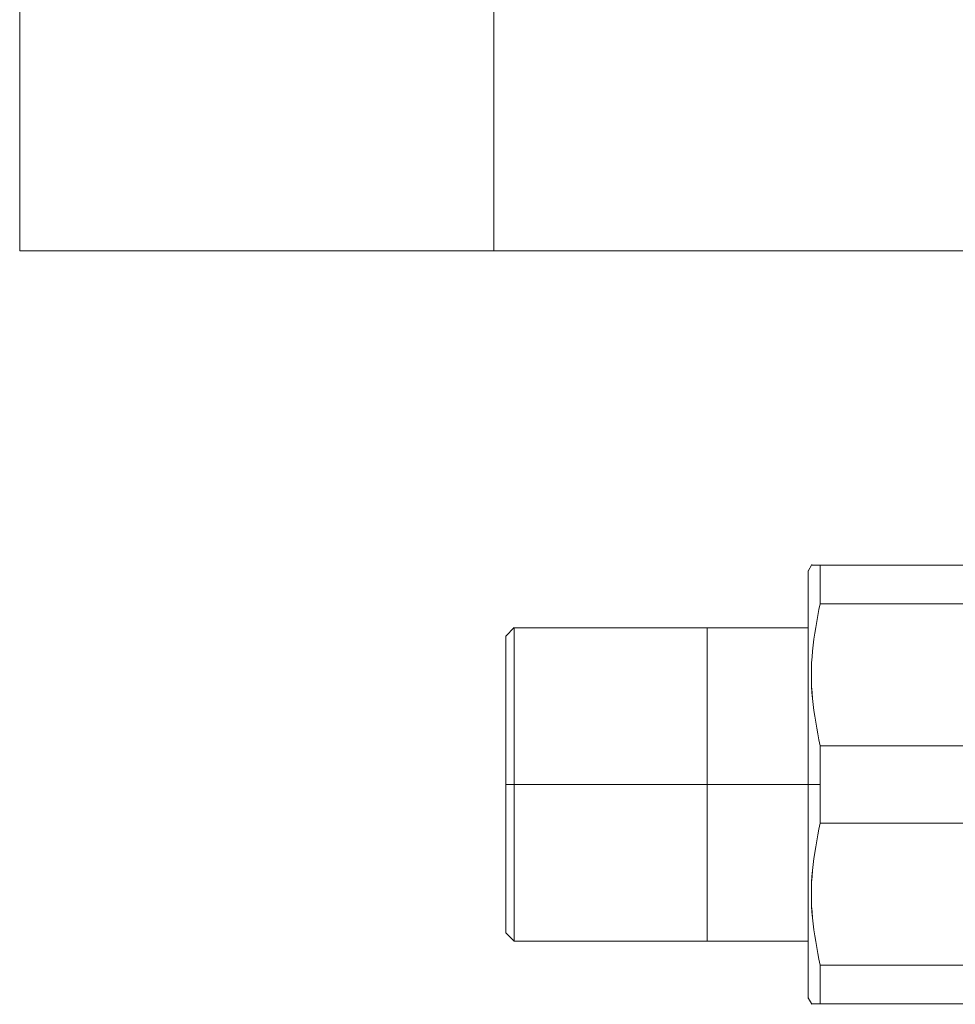
# Model space of a CAD drawing. Units: millimetres. Extents: x 25 to 338, y 48 to 249.
# Drawn here: x 198 to 202, y 171 to 176 of the extents above; entities that cross this region are included whole.
import ezdxf

# ---------------------------------------------------------------- set-up
doc = ezdxf.new("R2010")
doc.units = ezdxf.units.MM

msp = doc.modelspace()

# ---------------------------------------------------------------- linework, layer by layer
at = {"color": 7, "linetype": 'Continuous', "lineweight": 15}
for p, q in [((197.86585, 174.57374), (197.86585, 217.12374)), ((199.86585, 217.12374), (199.86585, 174.57374)), ((199.86585, 174.57374), (197.86585, 174.57374)), ((199.86585, 174.57374), (219.86585, 174.57374)), ((201.20633, 173.25056), (201.19054, 173.2232)), ((201.24137, 173.24874), (201.23393, 173.24874)), ((201.94033, 173.24874), (201.24137, 173.24874)), ((201.24137, 173.24873), (201.94033, 173.24873)), ((201.24137, 173.08565), (201.94033, 173.08565)), ((199.95111, 172.98494), (199.91563, 172.94947)), ((201.19085, 172.98468), (199.95085, 172.98468)), ((201.22908, 173.00865), (201.22906, 173.00865)), ((201.2414, 172.48682), (201.24137, 172.32374)), ((201.94033, 172.48682), (201.24137, 172.48682)), ((199.95085, 172.32374), (199.91586, 172.32374)), ((201.19085, 172.32374), (199.95085, 172.32374)), ((201.19086, 172.32374), (201.19085, 172.32374)), ((201.19086, 172.32374), (201.24137, 172.32374)), ((201.24137, 172.32374), (201.2414, 172.16065)), ((201.24137, 172.16065), (201.94033, 172.16065)), ((199.91563, 171.69801), (199.95111, 171.66254)), ((199.95085, 171.6628), (201.19085, 171.6628)), ((201.22905, 171.63883), (201.22906, 171.63883)), ((201.94033, 171.56182), (201.24137, 171.56182)), ((201.19054, 171.42427), (201.20633, 171.39692)), ((201.24137, 171.39874), (201.94033, 171.39874)), ((201.94033, 171.39874), (201.24137, 171.39874))]:
    msp.add_line(p, q, dxfattribs=at)
at = {"color": 7, "linetype": 'Continuous', "lineweight": 15, "flags": 128}
for points in [[(199.91586, 172.32374), (199.91588, 172.39446), (199.91588, 172.44903), (199.91587, 172.50194), (199.91586, 172.56723), (199.91587, 172.61669), (199.91588, 172.66419), (199.91588, 172.7158), (199.91587, 172.74131), (199.91587, 172.75392), (199.91587, 172.76018), (199.91587, 172.76329), (199.91587, 172.76484), (199.91586, 172.76562), (199.91586, 172.76601), (199.91586, 172.7662), (199.91586, 172.7663), (199.91586, 172.76634), (199.91586, 172.76637), (199.91586, 172.76638), (199.91586, 172.76639), (199.91586, 172.76639), (199.91586, 172.76639), (199.91586, 172.76639), (199.91586, 172.76639), (199.91586, 172.76639), (199.91586, 172.77492), (199.91587, 172.804), (199.91588, 172.84682), (199.91589, 172.88311), (199.91588, 172.90538), (199.91587, 172.91942), (199.91585, 172.93083), (199.91585, 172.9365), (199.91587, 172.94519), (199.91588, 172.94879), (199.91589, 172.94972)], [(199.95085, 172.32374), (199.95088, 172.24906), (199.95088, 172.19143), (199.95087, 172.13557), (199.95086, 172.06663), (199.95087, 172.01441), (199.95088, 171.96425), (199.95088, 171.90976), (199.95088, 171.88282), (199.95087, 171.8695), (199.95087, 171.8629), (199.95087, 171.85961), (199.95087, 171.85797), (199.95087, 171.85715), (199.95087, 171.85674), (199.95087, 171.85654), (199.95087, 171.85644), (199.95087, 171.85638), (199.95087, 171.85636), (199.95087, 171.85635), (199.95087, 171.85634), (199.95087, 171.85634), (199.95087, 171.85633), (199.95087, 171.85633), (199.95087, 171.85633), (199.95087, 171.85633), (199.95086, 171.84733), (199.95087, 171.82413), (199.95087, 171.79076), (199.95088, 171.7511), (199.95089, 171.72803), (199.95088, 171.70958), (199.95087, 171.69476), (199.95085, 171.6827), (199.95085, 171.67671), (199.95087, 171.66754), (199.95088, 171.66374), (199.95089, 171.66276), (199.95089, 171.67263), (199.95089, 171.69993), (199.95089, 171.7229)], [(201.19085, 171.42374), (201.19086, 171.42752), (201.19086, 171.43223), (201.19087, 171.43527), (201.19088, 171.43697), (201.19088, 171.43786), (201.19088, 171.43831), (201.19088, 171.43855), (201.19088, 171.43866), (201.19088, 171.43872), (201.19088, 171.43875), (201.19088, 171.43876), (201.19088, 171.43877), (201.19088, 171.43878), (201.19088, 171.43878), (201.19088, 171.43878), (201.19088, 171.43878), (201.19088, 171.43878), (201.19088, 171.43878), (201.19088, 171.43878), (201.19088, 171.43878), (201.19088, 171.43879), (201.19088, 171.43879), (201.19088, 171.43882), (201.19088, 171.43889), (201.19088, 171.43911), (201.19088, 171.43982), (201.19088, 171.44214), (201.19087, 171.45047), (201.19086, 171.45886), (201.19086, 171.4707), (201.19085, 171.48693), (201.19085, 171.52462), (201.19086, 171.54655), (201.19086, 171.55826), (201.19087, 171.5643), (201.19088, 171.56736), (201.19088, 171.56891), (201.19088, 171.56968), (201.19088, 171.57007), (201.19088, 171.57026), (201.19088, 171.57036), (201.19088, 171.57041), (201.19088, 171.57043), (201.19088, 171.57044), (201.19088, 171.57045), (201.19088, 171.57045), (201.19088, 171.57045), (201.19088, 171.57046), (201.19088, 171.57046), (201.19088, 171.57047), (201.19088, 171.57048), (201.19088, 171.57051), (201.19088, 171.57057), (201.19088, 171.57069), (201.19088, 171.57101), (201.19088, 171.57186), (201.19088, 171.57429), (201.19088, 171.58165), (201.19087, 171.60516), (201.19086, 171.62043), (201.19086, 171.63901), (201.19086, 171.66121), (201.19085, 171.68734), (201.19085, 171.75628), (201.19086, 171.79307), (201.19087, 171.81199), (201.19087, 171.82158), (201.19088, 171.82641), (201.19088, 171.82883), (201.19088, 171.83005), (201.19088, 171.83065), (201.19088, 171.83095), (201.19088, 171.83111), (201.19088, 171.83118), (201.19088, 171.83122), (201.19088, 171.83124), (201.19088, 171.83125), (201.19088, 171.83125), (201.19088, 171.83126), (201.19088, 171.83126), (201.19088, 171.83126), (201.19088, 171.83128), (201.19088, 171.8313), (201.19088, 171.83134), (201.19088, 171.83143), (201.19088, 171.83162), (201.19088, 171.83211), (201.19088, 171.83339), (201.19088, 171.83704), (201.19088, 171.84795), (201.19087, 171.88186), (201.19086, 171.90326), (201.19086, 171.92872), (201.19086, 171.9584), (201.19085, 171.99245), (201.19085, 172.07504), (201.19086, 172.11727), (201.19086, 172.13856), (201.19087, 172.14926), (201.19087, 172.15461), (201.19088, 172.15729), (201.19088, 172.15863), (201.19088, 172.1593), (201.19088, 172.15964), (201.19088, 172.15981), (201.19088, 172.15989), (201.19088, 172.15993), (201.19088, 172.15995), (201.19088, 172.15996), (201.19088, 172.15997), (201.19088, 172.15997), (201.19088, 172.15997), (201.19088, 172.15997), (201.19088, 172.15997), (201.19088, 172.21467), (201.19086, 172.32374)], [(199.91586, 171.88117), (199.91586, 171.88113), (199.91586, 171.88111), (199.91586, 171.88109), (199.91586, 171.88109), (199.91586, 171.88108), (199.91586, 171.88108), (199.91586, 171.88108), (199.91586, 171.88108), (199.91586, 171.88108), (199.91586, 171.87256), (199.91587, 171.84347), (199.91587, 171.83111)]]:
    msp.add_lwpolyline(points, dxfattribs=at)
at = {"color": 7, "linetype": 'Continuous', "lineweight": 15}
msp.add_arc((129.69141, 173.08117), 71.49946, 359.9763941, 0.0468961, dxfattribs=at)
for points, knots in [([(201.19086, 172.32374), (201.19087, 172.38027), (201.19088, 172.49334), (201.19087, 172.61222), (201.19084, 172.68285), (201.19085, 172.71022), (201.19088, 172.7406), (201.19089, 172.78163), (201.19087, 172.8285), (201.19087, 172.87702), (201.19086, 172.91994), (201.19085, 172.96206), (201.19084, 173.00293), (201.19086, 173.03673), (201.19088, 173.06354), (201.19087, 173.0891), (201.19086, 173.11628), (201.19084, 173.14111), (201.19085, 173.17005), (201.19088, 173.19777), (201.19088, 173.21898), (201.19083, 173.2255), (201.19086, 173.22184), (201.19086, 173.21633), (201.19087, 173.21306), (201.19087, 173.21164), (201.19087, 173.21136)], [0, 0, 0, 0, 0.108441, 0.216864, 0.2361148, 0.2553653, 0.274616, 0.3012043, 0.3451614, 0.3808311, 0.4164959, 0.4521552, 0.4918301, 0.5315074, 0.555044, 0.5794601, 0.6203542, 0.6583188, 0.6866448, 0.7621431, 0.8308954, 0.9044805, 0.9571708, 0.9835261, 0.9967051, 1, 1, 1, 1]), ([(201.19085, 173.22374), (201.19085, 173.22082), (201.19085, 173.2148), (201.19085, 173.16473), (201.19085, 173.0817), (201.19085, 172.96466), (201.19085, 172.8443), (201.19085, 172.73845), (201.19085, 172.63027), (201.19085, 172.49169), (201.19085, 172.37863), (201.19085, 172.32374)], [0, 0, 0, 0, 0.1164791, 0.2399561, 0.3685667, 0.4999071, 0.6312468, 0.6956266, 0.7600233, 0.8835007, 1, 1, 1, 1]), ([(201.20947, 173.24875), (201.20859, 173.24875), (201.20595, 173.24875), (201.22719, 173.24874), (201.24137, 173.24873)], [0, 0, 0, 0, 0.3320274, 1, 1, 1, 1]), ([(201.24137, 173.24873), (201.24137, 173.22742), (201.24138, 173.18479), (201.24139, 173.11869), (201.24139, 173.08564)], [0, 0, 0, 0, 0.4999525, 1, 1, 1, 1]), ([(201.24137, 173.08565), (201.24137, 173.12241), (201.24137, 173.18806), (201.24137, 173.23019), (201.24137, 173.24873)], [0, 0, 0, 0, 0.5598685, 1, 1, 1, 1]), ([(201.24139, 173.08564), (201.22862, 173.01939), (201.20316, 172.88734), (201.20309, 172.68517), (201.2286, 172.55309), (201.2414, 172.48682)], [0, 0, 0, 0, 0.334077, 0.6658714, 1, 1, 1, 1]), ([(201.24137, 172.48682), (201.22858, 172.5531), (201.2031, 172.68516), (201.20328, 172.88729), (201.22864, 173.01936), (201.24137, 173.08565)], [0, 0, 0, 0, 0.3341577, 0.665801, 1, 1, 1, 1]), ([(199.95089, 172.98472), (199.95089, 172.98284), (199.95089, 172.97918), (199.95089, 172.9507), (199.95089, 172.90993), (199.95089, 172.8449), (199.95088, 172.75001), (199.95089, 172.62909), (199.95088, 172.52027), (199.95087, 172.43233), (199.95087, 172.36931), (199.95086, 172.33597), (199.95085, 172.32374)], [0, 0, 0, 0, 0.1105485, 0.2146833, 0.3124554, 0.4038265, 0.5670105, 0.7047535, 0.8169326, 0.9035679, 0.9646038, 1, 1, 1, 1]), ([(199.95085, 172.32374), (199.95085, 172.37912), (199.95085, 172.48986), (199.95085, 172.64551), (199.95085, 172.78487), (199.95085, 172.89551), (199.95085, 172.97056), (199.95085, 172.97997), (199.95085, 172.98468)], [0, 0, 0, 0, 0.160058, 0.3200608, 0.4801262, 0.6533974, 0.8267104, 1, 1, 1, 1]), ([(200.76585, 171.66271), (200.76585, 171.66486), (200.76585, 171.66927), (200.76585, 171.70605), (200.76585, 171.76703), (200.76585, 171.85301), (200.76585, 171.9587), (200.76585, 172.07717), (200.76585, 172.20037), (200.76585, 172.32374), (200.76585, 172.4471), (200.76585, 172.5703), (200.76585, 172.68878), (200.76585, 172.79446), (200.76585, 172.88044), (200.76585, 172.94143), (200.76585, 172.9782), (200.76585, 172.98262), (200.76585, 172.98476)], [0, 0, 0, 0, 0.0582579, 0.1200058, 0.1843197, 0.2499999, 0.3156797, 0.3799942, 0.4417423, 0.5000004, 0.5582585, 0.6200052, 0.6843211, 0.7499997, 0.8156799, 0.8799945, 0.9417419, 1, 1, 1, 1]), ([(199.91585, 172.94422), (199.91585, 172.94662), (199.91585, 172.95355), (199.91585, 172.94186), (199.91585, 172.9092), (199.91585, 172.85083), (199.91585, 172.76957), (199.91585, 172.66944), (199.91585, 172.55725), (199.91585, 172.44057), (199.91585, 172.36192), (199.91585, 172.32374)], [0, 0, 0, 0, 0.0581845, 0.1679214, 0.2842312, 0.4053761, 0.5290923, 0.6528085, 0.7739547, 0.8902631, 1, 1, 1, 1]), ([(199.91585, 171.72075), (199.91585, 171.72446), (199.91585, 171.73187), (199.91585, 171.79022), (199.91585, 171.88187), (199.91585, 172.00757), (199.91585, 172.15954), (199.91585, 172.32374), (199.91585, 172.48793), (199.91585, 172.63991), (199.91585, 172.7656), (199.91585, 172.85726), (199.91585, 172.91561), (199.91585, 172.92302), (199.91585, 172.92672)], [0, 0, 0, 0, 0.080029, 0.1600309, 0.240062, 0.3266989, 0.4133556, 0.5000004, 0.5866452, 0.673302, 0.7599376, 0.8399687, 0.9199712, 1, 1, 1, 1]), ([(201.24137, 172.32374), (201.24137, 172.35434), (201.24137, 172.40899), (201.24137, 172.46304), (201.24137, 172.48682)], [0, 0, 0, 0, 0.55997437, 1, 1, 1, 1]), ([(199.91585, 172.32374), (199.91585, 172.28556), (199.91585, 172.2069), (199.91585, 172.09023), (199.91585, 171.97803), (199.91585, 171.87794), (199.91585, 171.79651), (199.91585, 171.73876), (199.91585, 171.70393), (199.91585, 171.69974), (199.91585, 171.69771)], [0, 0, 0, 0, 0.1165188, 0.2400183, 0.3686515, 0.5000136, 0.6313757, 0.7600076, 0.8835056, 1, 1, 1, 1]), ([(199.91589, 171.69775), (199.91589, 171.69955), (199.91589, 171.70303), (199.91589, 171.73771), (199.91588, 171.80787), (199.91589, 171.92004), (199.91588, 172.03455), (199.91588, 172.13761), (199.91587, 172.22089), (199.91587, 172.28058), (199.91586, 172.31215), (199.91586, 172.32374)], [0, 0, 0, 0, 0.110605, 0.2147922, 0.4035175, 0.5667864, 0.7046003, 0.8168363, 0.9035188, 0.9645833, 1, 1, 1, 1]), ([(199.95085, 171.6628), (199.95085, 171.66751), (199.95085, 171.67691), (199.95085, 171.75196), (199.95085, 171.8626), (199.95085, 172.00196), (199.95085, 172.15762), (199.95085, 172.26836), (199.95085, 172.32374)], [0, 0, 0, 0, 0.1732888, 0.3466015, 0.5198743, 0.679937, 0.8399395, 1, 1, 1, 1]), ([(201.19085, 172.32374), (201.19085, 172.26885), (201.19085, 172.15577), (201.19085, 171.98804), (201.19085, 171.82673), (201.19085, 171.68283), (201.19085, 171.58502), (201.19085, 171.52331), (201.19085, 171.47358), (201.19085, 171.43699), (201.19085, 171.418), (201.19085, 171.42374), (201.19085, 171.42374)], [0, 0, 0, 0, 0.11649449, 0.23996678, 0.36857304, 0.49990728, 0.63124235, 0.69561768, 0.76001368, 0.88348553, 0.99997983, 1, 1, 1, 1]), ([(201.24137, 172.16065), (201.24137, 172.19095), (201.24137, 172.24506), (201.24137, 172.2997), (201.24137, 172.32374)], [0, 0, 0, 0, 0.5599646, 1, 1, 1, 1]), ([(201.2414, 172.16065), (201.22861, 172.09439), (201.20313, 171.96231), (201.2031, 171.76022), (201.2286, 171.62812), (201.24139, 171.56183)], [0, 0, 0, 0, 0.3340138, 0.6658067, 1, 1, 1, 1]), ([(201.24137, 171.56182), (201.22858, 171.6281), (201.2031, 171.76015), (201.20328, 171.96229), (201.22864, 172.09436), (201.24137, 172.16065)], [0, 0, 0, 0, 0.334154, 0.665801, 1, 1, 1, 1]), ([(201.24139, 171.56183), (201.24139, 171.52878), (201.24138, 171.46269), (201.24137, 171.42006), (201.24137, 171.39874)], [0, 0, 0, 0, 0.5000475, 1, 1, 1, 1]), ([(201.24137, 171.39874), (201.24137, 171.42293), (201.24137, 171.46612), (201.24137, 171.53258), (201.24137, 171.56183)], [0, 0, 0, 0, 0.55986736, 1, 1, 1, 1]), ([(201.19085, 171.50778), (201.19085, 171.50676), (201.19083, 171.49916), (201.19085, 171.48809), (201.19085, 171.48063), (201.19085, 171.47749)], [0, 0, 0, 0, 0.0822703, 0.613344, 1, 1, 1, 1]), ([(201.24137, 171.39874), (201.22719, 171.39873), (201.20595, 171.39873), (201.20859, 171.39873), (201.20947, 171.39873)], [0, 0, 0, 0, 0.6679641, 1, 1, 1, 1])]:
    msp.add_open_spline(points, degree=3, knots=knots, dxfattribs=at)

doc.saveas('drawing.dxf')
